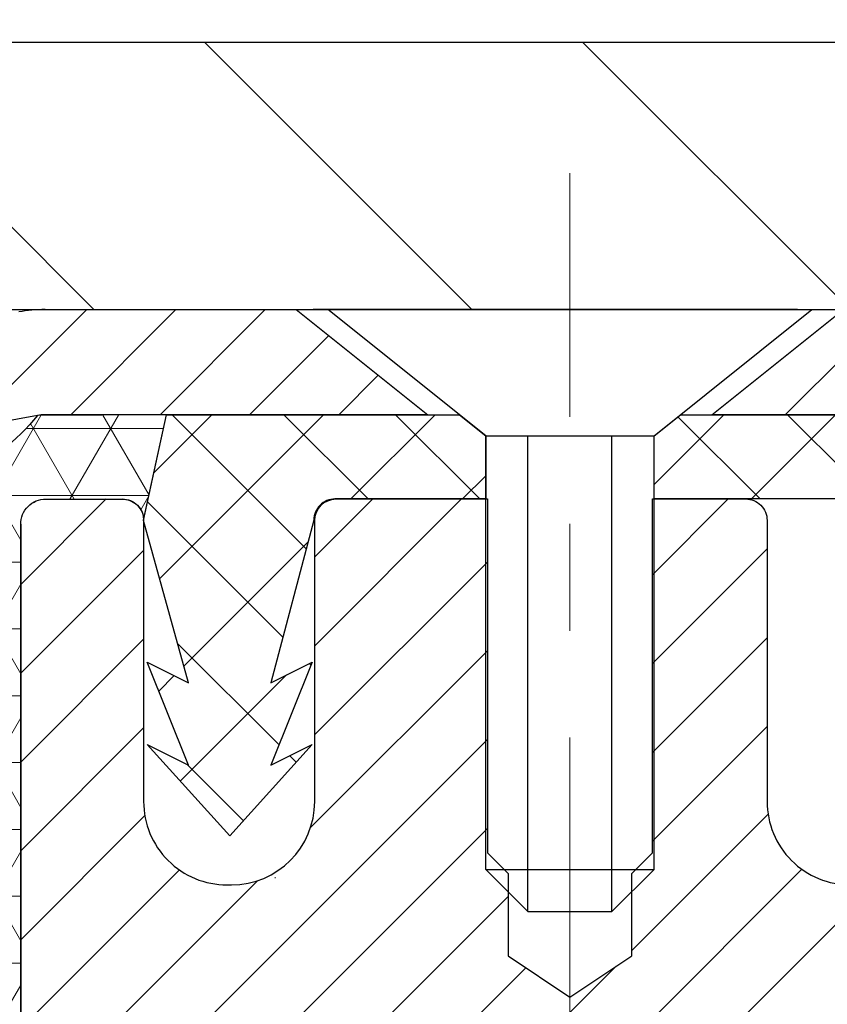
# Model space of a CAD drawing. Extents: x -308 to 3254, y -284 to 1977.
# Drawn here: x 13 to 14, y 12 to 13 of the extents above; entities that cross this region are included whole.
import ezdxf

# ---------------------------------------------------------------- set-up
doc = ezdxf.new("R2010")
doc.units = 0
doc.header["$LTSCALE"] = 5
doc.header["$MEASUREMENT"] = 0
doc.linetypes.add('CENTERX2', pattern=[4, 2.5, -0.5, 0.5, -0.5])
doc.layers.get('DEFPOINTS').update_dxf_attribs({"linetype": 'CONTINUOUS'})
for name, color, linetype, lineweight in [('CAPPING STRIP - H', 251, 'CONTINUOUS', 15), ('CAPPING STRIP - L', 7, 'CONTINUOUS', 25), ('CENTERLINE - L', 1, 'CENTERX2', 18), ('CONCRETE - H', 130, 'CONTINUOUS', 9), ('CORNER BEAD - H', 50, 'CONTINUOUS', 15), ('CORNER BEAD - L', 52, 'CONTINUOUS', 25), ('COVER PLATE - H', 251, 'CONTINUOUS', 13), ('COVER PLATE - L', 7, 'CONTINUOUS', 25), ('DIMS', 50, 'CONTINUOUS', 25), ('FOAM INSERT - H', 150, 'CONTINUOUS', 9), ('MIG RETAINER - H', 251, 'CONTINUOUS', 20), ('MIG RETAINER - L', 7, 'CONTINUOUS', 30), ('PVC SIDESHEET - H', 170, 'CONTINUOUS', 20), ('PVC SIDESHEET - L', 150, 'CONTINUOUS', 25), ('SCREW - L', 1, 'CONTINUOUS', 25), ('TEXT - 4', 241, 'CONTINUOUS', 25)]:
    doc.layers.add(name, color=color, linetype=linetype, lineweight=lineweight)
doc.layers.add('METAL7', color=7, linetype='CONTINUOUS')
doc.styles.add('ROMANS', font='romans', dxfattribs={"width": 0.9})
doc.dimstyles.get("Standard").update_dxf_attribs({"dimtxt": 0.18, "dimasz": 0.18, "dimexe": 0.18, "dimexo": 0.0625, "dimgap": 0.09, "dimtad": 0, "dimtih": 1, "dimtoh": 1, "dimdec": 4, "dimzin": 0, "dimdsep": 46, "dimtxsty": 'Standard', "dimcen": 0.09, "dimadec": 0, "dimazin": 0, "dimtfac": 1, "dimtdec": 4, "dimtofl": 0, "dimtmove": 0, "dimatfit": 3, "dimfxl": 1, "dimtolj": 1, "dimtzin": 0, "dimarcsym": 0})

# ---------------------------------------------------------------- blocks, each defined once
blk = doc.blocks.new('*D30')
at = {"layer": 'DEFPOINTS', "color": 0, "transparency": 16777216}
for p in [(16.92491001575081, 16.51052515690213), (9.424910015750811, 15.91005435973989), (16.92491001575081, 12.97255435974034)]:
    blk.add_point(p, dxfattribs=at)
at = {"layer": 'DIMS', "color": 0, "lineweight": -2, "transparency": 16777216}
for p, q in [((9.424910015750811, 16.11005435973989), (9.424910015750811, 16.71052515690213)), ((16.92491001575081, 13.17255435974034), (16.92491001575081, 16.71052515690213)), ((9.62491001575081, 16.51052515690213), (10.63082900630023, 16.51052515690213)), ((16.72491001575081, 16.51052515690213), (12.5974956729669, 16.51052515690213))]:
    blk.add_line(p, q, dxfattribs=at)
at = {"layer": 'DIMS', "color": 0, "transparency": 16777216}
for points in [[(9.62491001575081, 16.54385849023547), (9.62491001575081, 16.4771918235688), (9.424910015750811, 16.51052515690213)], [(16.72491001575081, 16.54385849023547), (16.72491001575081, 16.4771918235688), (16.92491001575081, 16.51052515690213)]]:
    blk.add_solid(points, dxfattribs=at)
at = {"layer": 'DIMS', "color": 0, "transparency": 16777216, "insert": (11.61416233963357, 16.51052515690213), "char_height": 0.2, "attachment_point": 5}
blk.add_mtext('\\A1;7 1/2 IN \\P [190.5mm]', dxfattribs=at)
blk = doc.blocks.new('*D39')
at = {"layer": 'DEFPOINTS', "color": 0, "transparency": 16777216}
for p in [(13.42491001575263, 12.71016387081795), (18.92491001575127, 12.41005435974034), (18.92491001575127, 11.56179709043187)]:
    blk.add_point(p, dxfattribs=at)
at = {"layer": 'DIMS', "color": 0, "lineweight": -2, "transparency": 16777216}
for p, q in [((13.42491001575263, 12.51016387081795), (13.42491001575263, 11.36179709043187)), ((18.92491001575127, 12.21005435974034), (18.92491001575127, 11.36179709043187)), ((13.62491001575263, 11.56179709043187), (15.60392140703561, 11.56179709043187)), ((18.72491001575127, 11.56179709043187), (17.60392140703561, 11.56179709043187))]:
    blk.add_line(p, q, dxfattribs=at)
at = {"layer": 'DIMS', "color": 0, "transparency": 16777216}
for points in [[(13.62491001575263, 11.5951304237652), (13.62491001575263, 11.52846375709853), (13.42491001575263, 11.56179709043187)], [(18.72491001575127, 11.5951304237652), (18.72491001575127, 11.52846375709853), (18.92491001575127, 11.56179709043187)]]:
    blk.add_solid(points, dxfattribs=at)
at = {"layer": 'DIMS', "color": 0, "transparency": 16777216, "insert": (16.60392140703561, 11.56179709043187), "char_height": 0.2, "attachment_point": 5}
blk.add_mtext('\\A1;5 1/2 IN\\P [139.7mm]', dxfattribs=at)

msp = doc.modelspace()

# ---------------------------------------------------------------- hatches: boundary and pattern name
at = {"layer": 'CAPPING STRIP - H'}
h = msp.add_hatch(dxfattribs=at)
h.set_pattern_fill('ANSI31', color=256, scale=0.47244, angle=90, style=0)
h.set_pattern_definition([(45.00000000000001, (-982.8254424588108, 429.9457638566812), (0.04175819096297156, -0.04175819096297156), [])])
edge = h.paths.add_edge_path()
edge.add_line((13.23639698471399, 12.77391032290086), (13.21879022067318, 12.87074752512655))
edge.add_line((13.21879022067307, 12.8707475251266), (13.42310026049412, 12.90789480509477))
edge.add_arc((13.4477497301543, 12.77232272198341), 0.1377947244043846, 90.00000000099271, 100.30484647022479, ccw=False)
edge.add_line((13.44774973015203, 12.91011744638774), (13.68259707106355, 12.91011744638774))
edge.add_line((13.68259707106355, 12.91011744638774), (13.80562807500129, 12.81169264323751))
edge.add_line((13.80562807500129, 12.81169264323751), (13.44774973015203, 12.81169264323751))
edge.add_arc((13.44774973015498, 12.77232272197023), 0.03936992126728001, 90.00000000430171, 100.3048464714298)
edge.add_line((13.44070702453539, 12.81105760286778), (13.23639698471399, 12.77391032290086))
edge = h.paths.add_edge_path()
edge.add_arc((14.46999549626341, 12.77232272197739), 0.03936992126011774, 359.9999999998346, 449.9999999998345)
edge.add_line((14.46999549626364, 12.81169264323751), (14.07137504350587, 12.81169264323751))
edge.add_line((14.07137504350587, 12.81169264323751), (14.19440604744361, 12.91011744638774))
edge.add_line((14.19440604744361, 12.91011744638774), (14.50936541752318, 12.91011744638774))
edge.add_arc((14.50936541752296, 12.81169264323762), 0.09842480315012381, -6.622258297284134e-11, 89.99999999993378, ccw=False)
edge.add_line((14.60779022067319, 12.81169264323751), (14.60779022067319, 12.26051374559705))
edge.add_line((14.60779022067319, 12.26051374559711), (14.50936541752318, 12.26051374559711))
edge.add_line((14.50936541752318, 12.26051374559711), (14.50936541752364, 12.77232272197733))
at = {"layer": 'CONCRETE - H'}
h = msp.add_hatch(dxfattribs=at)
h.set_pattern_fill('AR-CONC', color=256, scale=0.19)
h.set_pattern_definition([(49.99999999999999, (-148.0270309592525, 304.6468060466264), (1.362794346941432, -0.1192290564669307), [0.1425, -1.5675]), (355, (-148.0270309592525, 304.6468060466264), (-0.2636275338647, 1.429165054030022), [0.114, -1.254]), (100.45144446, (-147.9134647653525, 304.6368702930264), (1.099166808781513, 1.309935982840396), [0.1211063647999999, -1.332170012799999]), (46.18420000000002, (-148.0270309592525, 305.0268060466264), (2.027758528275987, -0.3144866335068454), [0.2137499999999999, -2.351249999999999]), (96.63563549, (-147.8580511437525, 305.0005987633264), (1.775857696781034, 1.850825341471646), [0.1816596498, -1.998256144]), (351.1841639899999, (-148.0270309592525, 305.0268060466264), (1.775857695604069, 1.850825340512981), [0.171, -1.8810000019]), (21, (-147.8370309592525, 304.9318060466264), (1.134123399025077, -0.7649758922641438), [0.1425, -1.5675]), (326.0000000000001, (-147.8370309592525, 304.9318060466264), (0.4622991306510053, 1.377785085589021), [0.114, -1.254]), (71.45144474, (-147.7425206766525, 304.8680580560264), (1.596422515786945, 0.6128091903320723), [0.121106361, -1.3321700128]), (37.50000000000001, (-148.0270309592525, 304.6468060466264), (0.02310372510285227, 0.6324983222794919), [0, -1.2388, 0, -1.273, 0, -1.25875]), (7.499999999999999, (-148.0270309592525, 304.6468060466264), (0.4998321211400824, 0.7493822525764845), [0, -0.7258, 0, -1.2103, 0, -0.47975]), (327.5, (-148.4507309592525, 304.6468060466264), (1.014262628727577, -0.04285425629532154), [0, -0.475, 0, -1.482, 0, -1.9665]), (317.5, (-148.6407309592525, 304.6468060466264), (1.108053721750534, 0.1901994664314037), [0, -0.6175, 0, -0.9842, 0, -1.3965])])
edge = h.paths.add_edge_path()
edge.add_spline(control_points=[(20.53612411136552, 8.908061536576838), (21.12945348818766, 9.258628092030051), (18.66762283362982, 9.98633103149325), (17.6997419023163, 10.3806277678957), (16.44115204042572, 10.71941352928707), (15.10031372093869, 10.40692928577147), (14.76381149244622, 12.09384035476393), (17.23959167141496, 11.96641958682147), (18.60610483261183, 11.8781344071005), (21.05737828535092, 11.96253729299559), (21.03535422594493, 12.69584356054747), (20.93872364733119, 12.91012004480922)], knot_values=[0, 0, 0, 0, 1.998323533567053, 3.443058750884561, 4.298652883712303, 5.823391334486409, 6.665729736712441, 8.002409706337861, 11.19620939677635, 12.75574394111623, 13.30664861891409, 13.30664861891409, 13.30664861891409, 13.30664861891409], degree=3, periodic=0)
edge.add_line((20.93872364733249, 12.9101200448095), (18.92491001575127, 12.91012004480956))
edge.add_line((18.92491001575127, 12.91012004480956), (18.92491001575127, 12.41005435974034))
edge.add_line((18.92491001575127, 12.41005435974034), (14.84420135433402, 12.41005435974034))
edge.add_line((14.84420135433402, 12.41005435974034), (14.85779022067322, 12.28556003048692))
edge.add_arc((14.77905006319295, 12.28556003048692), 0.07874015748026864, -90.00000000004138, 0, ccw=False)
edge.add_line((14.7790500631929, 12.20681987300662), (14.58023116555498, 12.20681987300668))
edge.add_line((14.58023116555498, 12.20681987300668), (14.49048746064614, 12.2068198730064))
edge.add_arc((14.22374162969692, 12.21143848464658), 0.2667858127829742, 311.8166637980088, 359.00804255047683, ccw=False)
edge.add_line((14.40162087159067, 12.01260778981907), (14.08640293113498, 11.80865955834594))
edge.add_arc((14.1084038478746, 11.77503558318489), 0.0401822354158438, 123.1976184152111, 185.6890362360143)
edge.add_line((14.06841952777083, 11.77105234469707), (14.16684452777051, 11.77105234469718))
edge.add_line((14.16684452777051, 11.77105234469718), (14.16684452777048, 11.5818172958385))
edge.add_arc((14.20621452777053, 11.5818172958385), 0.03937000000004787, 180, 252.6976227630797)
edge.add_line((14.19450531940035, 11.54422884895189), (14.21177826049367, 11.53770285215705))
edge.add_line((14.21177826049367, 11.53770285215705), (14.2289548566682, 11.53098847208867))
edge.add_line((14.2289548566682, 11.53098847208867), (14.24593876300466, 11.52389732547317))
edge.add_line((14.24593876300466, 11.52389732547317), (14.26263363458426, 11.51624102903713))
edge.add_line((14.26263363458426, 11.51624102903713), (14.27894312648775, 11.50783119950688))
edge.add_line((14.27894312648775, 11.50783119950688), (14.29478204081258, 11.49851562778599))
edge.add_line((14.29478204081258, 11.49851562778599), (14.31012257012273, 11.48832834770622))
edge.add_line((14.31012257012273, 11.48832834770622), (14.32495532428854, 11.47736316074611))
edge.add_line((14.32495532428854, 11.47736316074611), (14.33927092170981, 11.46571389606106))
edge.add_line((14.33927092170981, 11.46571389606106), (14.35305997730458, 11.45347433158008))
edge.add_line((14.35305997730458, 11.45347433158008), (14.36631125648816, 11.44071102998282))
edge.add_line((14.36631125648816, 11.44071102998282), (14.37900863804086, 11.42741864709717))
edge.add_line((14.37900863804086, 11.42741864709717), (14.39113876563439, 11.41359057101317))
edge.add_line((14.39113876563439, 11.41359057101317), (14.40270155622417, 11.39925920182816))
edge.add_line((14.40270155622417, 11.39925920182816), (14.41370001730567, 11.38446602316287))
edge.add_line((14.41370001730567, 11.38446602316287), (14.42413715637505, 11.36925251863806))
edge.add_line((14.42413715637505, 11.36925251863806), (14.43401598092825, 11.35366017187459))
edge.add_line((14.43401598092825, 11.35366017187459), (14.44333949846074, 11.33773046649321))
edge.add_line((14.44333949846074, 11.33773046649321), (14.45211078010217, 11.32150484423937))
edge.add_line((14.45211078010217, 11.32150484423937), (14.46033802465783, 11.30502137247981))
edge.add_line((14.46033802465783, 11.30502137247981), (14.46803824036621, 11.28831232134223))
edge.add_line((14.46803824036621, 11.28831232134223), (14.47522930375064, 11.27140938956097))
edge.add_line((14.47522930375064, 11.27140938956097), (14.48192956797172, 11.25434279036847))
edge.add_line((14.48192956797172, 11.25434279036847), (14.48816194373259, 11.23712853283098))
edge.add_line((14.48816194373259, 11.23712853283098), (14.49395187383877, 11.21977473439495))
edge.add_line((14.49395187383877, 11.21977473439495), (14.49932482823849, 11.20228942791027))
edge.add_line((14.49932482823849, 11.20228942791027), (14.50430627688112, 11.18468064622664))
edge.add_line((14.50430627688112, 11.18468064622664), (14.50892168971492, 11.16695642219429))
edge.add_line((14.50892168971492, 11.16695642219429), (14.51319653668881, 11.14912478866279))
edge.add_line((14.51319653668881, 11.14912478866279), (14.5171562877517, 11.13119377848227))
edge.add_line((14.5171562877517, 11.13119377848227), (14.5208264128523, 11.11317142450264))
edge.add_line((14.5208264128523, 11.11317142450264), (14.52423238193907, 11.09506575957369))
edge.add_line((14.52423238193907, 11.09506575957369), (14.52739966496117, 11.07688481654532))
edge.add_line((14.52739966496117, 11.07688481654532), (14.53035373186705, 11.05863662826755))
edge.add_line((14.53035373186705, 11.05863662826755), (14.53312005260565, 11.04032922759018))
edge.add_line((14.53312005260565, 11.04032922759018), (14.53572409712589, 11.02197064736322))
edge.add_line((14.53572409712589, 11.02197064736322), (14.53819133537601, 11.00356892043646))
edge.add_line((14.53819133537601, 11.00356892043646), (14.54054723730516, 10.98513207965993))
edge.add_line((14.54054723730516, 10.98513207965993), (14.54281727286204, 10.96666815788342))
edge.add_line((14.54281727286204, 10.96666815788342), (14.54502691199556, 10.94818518795682))
edge.add_line((14.54502691199556, 10.94818518795682), (14.54720162465398, 10.92969120273017))
edge.add_line((14.54720162465398, 10.92969120273017), (14.54720162465398, 10.91595587040013))
edge.add_line((14.54720162465398, 10.91595587040013), (14.54502691199534, 10.89746188517347))
edge.add_line((14.54502691199534, 10.89746188517347), (14.54281727286204, 10.87897891524699))
edge.add_line((14.54281727286204, 10.87897891524699), (14.54054723730516, 10.86051499347047))
edge.add_line((14.54054723730516, 10.86051499347047), (14.53819133537601, 10.84207815269383))
edge.add_line((14.53819133537601, 10.84207815269383), (14.53572409712589, 10.82367642576719))
edge.add_line((14.53572409712589, 10.82367642576719), (14.53312005260565, 10.80531784554012))
edge.add_line((14.53312005260565, 10.80531784554012), (14.53035373186705, 10.78701044486286))
edge.add_line((14.53035373186705, 10.78701044486286), (14.52739966496117, 10.76876225658498))
edge.add_line((14.52739966496117, 10.76876225658498), (14.52423238193907, 10.75058131355672))
edge.add_line((14.52423238193907, 10.75058131355672), (14.5208264128523, 10.73247564862777))
edge.add_line((14.5208264128523, 10.73247564862777), (14.5171562877517, 10.71445329464802))
edge.add_line((14.5171562877517, 10.71445329464802), (14.51319653668881, 10.69652228446751))
edge.add_line((14.51319653668881, 10.69652228446751), (14.50892168971492, 10.67869065093612))
edge.add_line((14.50892168971492, 10.67869065093612), (14.50430627688112, 10.66096642690366))
edge.add_line((14.50430627688112, 10.66096642690366), (14.49932482823849, 10.64335764522014))
edge.add_line((14.49932482823849, 10.64335764522014), (14.49395187383877, 10.62587233873535))
edge.add_line((14.49395187383877, 10.62587233873535), (14.48816194373259, 10.60851854029931))
edge.add_line((14.48816194373259, 10.60851854029931), (14.48192956797172, 10.59130428276183))
edge.add_line((14.48192956797172, 10.59130428276183), (14.47522930375064, 10.57423768356944))
edge.add_line((14.47522930375064, 10.57423768356944), (14.46803824036621, 10.55733475178806))
edge.add_line((14.46803824036621, 10.55733475178806), (14.46033802465783, 10.54062570065048))
edge.add_line((14.46033802465783, 10.54062570065048), (14.45211078010217, 10.52414222889092))
edge.add_line((14.45211078010217, 10.52414222889092), (14.44333949846074, 10.50791660663708))
edge.add_line((14.44333949846074, 10.50791660663708), (14.43401598092825, 10.4919869012557))
edge.add_line((14.43401598092825, 10.4919869012557), (14.42413715637505, 10.47639455449223))
edge.add_line((14.42413715637505, 10.47639455449223), (14.41370001730567, 10.46118104996754))
edge.add_line((14.41370001730567, 10.46118104996754), (14.40270155622417, 10.44638787130225))
edge.add_line((14.40270155622417, 10.44638787130225), (14.39113876563439, 10.43205650211723))
edge.add_line((14.39113876563439, 10.43205650211723), (14.37900863804086, 10.41822842603324))
edge.add_line((14.37900863804086, 10.41822842603324), (14.36631125648816, 10.40493604314747))
edge.add_line((14.36631125648816, 10.40493604314747), (14.35305997730458, 10.39217274155021))
edge.add_line((14.35305997730458, 10.39217274155021), (14.33927092170981, 10.37993317706935))
edge.add_line((14.33927092170981, 10.37993317706935), (14.32495532428854, 10.3682839123843))
edge.add_line((14.32495532428854, 10.3682839123843), (14.31012257012273, 10.35731872542408))
edge.add_line((14.31012257012273, 10.35731872542408), (14.29478204081258, 10.34713144534442))
edge.add_line((14.29478204081258, 10.34713144534442), (14.27894312648797, 10.33781587362341))
edge.add_line((14.27894312648797, 10.33781587362341), (14.26263363458426, 10.32940604409316))
edge.add_line((14.26263363458426, 10.32940604409316), (14.24593876300466, 10.32174974765712))
edge.add_line((14.24593876300466, 10.32174974765712), (14.2289548566682, 10.31465860104163))
edge.add_line((14.2289548566682, 10.31465860104163), (14.21177826049367, 10.30794422097324))
edge.add_line((14.21177826049367, 10.30794422097324), (14.19450531940035, 10.30141822417846))
edge.add_arc((14.2062145277709, 10.26382977729207), 0.03936999999994616, 107.3023772375321, 180.0000000004136)
edge.add_line((14.16684452777096, 10.26382977729179), (14.16684452777051, 9.656706045084206))
edge.add_arc((14.20621452777053, 9.65670604508415), 0.03937000000001944, 179.9999999999173, 269.9999999999172)
edge.add_line((14.20621452777047, 9.61733604508413), (15.91711963025452, 9.617336045084244))
edge.add_arc((15.91711963025452, 9.656706045084093), 0.03936999999984891, 270, 315)
edge.add_line((15.94495842422972, 9.628867251108886), (16.06142494836237, 9.74533377524125))
edge.add_arc((16.31112692266959, 9.495631800934234), 0.3531319186164601, 103.90200089105662, 135.0000000000229, ccw=False)
edge.add_arc((16.59514470643305, 8.370062143440691), 1.513979318245772, 73.47971400647089, 104.1013210208508, ccw=False)
edge.add_arc((16.8896961088405, 9.495631800940487), 0.3531319186087821, 44.99999999980099, 67.35624191507509, ccw=False)
edge.add_line((17.13939808314305, 9.745333775241306), (17.2558646072757, 9.62886725110883))
edge.add_arc((17.28370340125093, 9.656706045083865), 0.03936999999974695, 224.9999999997953, 269.9999999999586)
edge.add_line((17.2837034012509, 9.61733604508413), (17.4951447838107, 9.617336045084073))
edge.add_arc((17.49514478381087, 9.497336045084296), 0.1199999999997772, 60.0000326786855, 90.00000000008151, ccw=False)
edge.add_line((17.55514472453817, 9.60125912775925), (18.23523191075026, 9.20861112491076))
edge.add_arc((18.25491691069689, 9.242706545088197), 0.03936999999968151, 240.0000000894119, 270.0000000001241)
edge.add_line((18.25491691069698, 9.203336545088519), (19.16287485172595, 9.203336545088519))
edge.add_line((19.16287485172595, 9.203336545088519), (19.37343875934363, 9.104911545088498))
edge.add_line((19.37343875934363, 9.104911545088498), (20.04312245934349, 9.104911545088498))
edge.add_line((20.04312245934349, 9.104911545088498), (20.04312245934386, 8.908061536575474))
edge.add_line((20.04312245934386, 8.908061536575474), (20.53612411136555, 8.908061536576838))
at = {"layer": 'CORNER BEAD - H'}
h = msp.add_hatch(dxfattribs=at)
h.set_pattern_fill('NET3', color=256, scale=0.4999999999999999, style=0)
h.set_pattern_definition([(0, (-1.790849910260022, -0.2011787454769092), (0, 0.06249999999999999), []), (59.99999999999999, (-1.790849910260022, -0.2011787454769092), (-0.05412658773652741, 0.03125), []), (120, (-1.790849910260022, -0.2011787454769092), (-0.05412658773652741, -0.03124999999999998), [])])
edge = h.paths.add_edge_path()
edge.add_line((13.42491001575081, 12.03505435974125), (13.42491001575092, 12.70926695817491))
edge.add_arc((13.44853206299507, 12.70926695817423), 0.02362204724417438, 90.00000000099948, 179.9999999984144, ccw=False)
edge.add_line((13.44853206299467, 12.73288900541843), (13.52148399098792, 12.73288900541843))
edge.add_arc((13.51990859219086, 12.71294807913159), 0.02000306032952989, 0.7329698570031269, 85.48282728964728, ccw=False)
edge.add_line((13.53991001575102, 12.71320396604841), (13.56129653092472, 12.81169264323751))
edge.add_line((13.56129653092472, 12.81169264323751), (13.44070702453539, 12.81105760286778))
edge.add_arc((13.28223850451445, 12.94035158202234), 0.2045218934081228, 269.50938794287185, 320.7891000171462, ccw=False)
edge.add_arc((13.16253692978023, 12.57447741028136), 0.1998730963484014, -0.0184634967829993, 53.834047788437886, ccw=False)
edge.add_line((13.36241001575081, 12.574413001415), (13.36241001575104, 12.18679859585006))
edge.add_arc((13.62167889177294, 12.20484226739512), 0.2598959871881311, 183.9810485658583, 220.7902489380829)
at = {"layer": 'COVER PLATE - H'}
h = msp.add_hatch(dxfattribs=at)
h.set_pattern_fill('ANSI31', color=256, scale=2, angle=90)
h.set_pattern_definition([(135, (-3868.564146489497, -1722.995946468046), (-0.1767766952966369, -0.1767766952966368), [])])
h.paths.add_polyline_path([(15.861544674573, 13.16005435974034), (12.61241001575127, 13.16005435974034), (12.61241001575127, 12.91005435974034), (16.92491001575081, 12.91005435974034), (16.92491001575081, 12.97255435974034)])
at = {"layer": 'FOAM INSERT - H'}
h = msp.add_hatch(dxfattribs=at)
h.set_pattern_fill('HEX', color=256, scale=0.59, angle=45, style=0)
h.set_pattern_definition([(45, (-45.15380080810291, -0.01347152983908018), (-0.09032493426512966, 0.09032493426512968), [0.07375, -0.1475]), (165, (-45.15380080810291, -0.01347152983908018), (-0.033061220536197, -0.1233861548013266), [0.07375, -0.1475]), (105, (-45.10165168299045, 0.03867759527338421), (-0.1233861548013267, -0.03306122053619694), [0.07375, -0.1475])])
edge = h.paths.add_edge_path()
edge.add_line((11.61241001575081, 11.06630435974148), (11.61241001575081, 10.75380435974148))
edge.add_arc((11.79991001575081, 10.75380435974148), 0.1875, 180, 270)
edge.add_line((11.79991001575081, 10.56630435974148), (11.79991001575081, 8.91005435974148))
edge.add_line((11.79991001575081, 8.91005435974148), (13.42491005569732, 8.910054359741252))
edge.add_line((13.42491005569732, 8.910054359741252), (13.42491001575081, 8.908061536556943))
edge.add_line((13.42491001575081, 8.908061536556943), (13.69879797865542, 8.908061536556943))
edge.add_line((13.69879797865542, 8.908061536556943), (13.69373548145887, 8.975127715123335))
edge.add_line((13.69373548145884, 8.975127715123392), (13.70572067760898, 9.110322949764964))
edge.add_line((13.70572067760898, 9.110322949764964), (13.69700831857372, 9.194359696871288))
edge.add_line((13.69700831857372, 9.194359696871288), (13.70628985557425, 9.28694730677421))
edge.add_line((13.70628985557425, 9.28694730677421), (13.67293470053812, 9.335221584211922))
edge.add_line((13.67293470053812, 9.335221584211922), (13.64174846884151, 9.394976231708426))
edge.add_line((13.64174846884151, 9.394976231708426), (13.63154042613792, 9.476108722449851))
edge.add_line((13.63154042613792, 9.476108722449851), (13.63607407090612, 9.561867648559144))
edge.add_line((13.63607407090609, 9.561867648559144), (13.62079758208006, 9.637049225068154))
edge.add_line((13.62079758208009, 9.637049225068154), (13.63312114170634, 9.750224014040555))
edge.add_line((13.63312114170634, 9.750224014040555), (13.61614404112373, 9.863607152356849))
edge.add_line((13.61614404112373, 9.863607152356849), (13.61581098216067, 9.942882296340827))
edge.add_line((13.61581098216067, 9.942882296340883), (13.4798133896887, 9.962550330796489))
edge.add_line((13.47981338968873, 9.962550330796489), (13.37285163170873, 9.957241579882691))
edge.add_line((13.37285163170873, 9.957241579882748), (13.36003218841188, 10.34483681875554))
edge.add_line((13.36003218841188, 10.34483681875554), (13.37285163170873, 10.54981197497318))
edge.add_line((13.37285163170873, 10.54981197497318), (13.35362064322953, 10.79321761259189))
edge.add_line((13.35362064322953, 10.79321761259189), (13.36003218841188, 10.93601006277004))
edge.add_line((13.36003218841188, 10.93601006277004), (13.37285163170873, 11.15379463893987))
edge.add_line((13.37285163170873, 11.15379463893987), (13.35362064322953, 11.21784840333294))
edge.add_line((13.35362064322953, 11.21784840333294), (13.37285163170873, 11.37798392508648))
edge.add_line((13.37285163170873, 11.37798392508648), (13.37926317689107, 11.58936379128045))
edge.add_line((13.37926317689107, 11.58936379128045), (13.39596674738914, 11.68830689669858))
edge.add_line((13.39596674738914, 11.68830689669858), (13.37898964680653, 11.80169003501487))
edge.add_line((13.37898964680653, 11.80169003501487), (13.37767180971733, 12.11536339802899))
edge.add_arc((13.62167889177334, 12.204842267397), 0.2598959871888754, 183.98104856623, 200.1382916812671, ccw=False)
edge.add_line((13.36241001575081, 12.18679859585018), (13.36241001575081, 12.40872934338677))
edge.add_arc((13.31553501576192, 12.40872934338665), 0.04687499998888001, -75.52248780392432, 1.389253156958148e-10, ccw=False)
edge.add_arc((13.30381626575112, 12.45411586698384), 0.09375000000009782, 184.1951275990064, 284.47751219605493, ccw=False)
edge.add_line((13.21031744996162, 12.44725773706523), (13.20228975016056, 12.55670162830552))
edge.add_arc((13.15242371507293, 12.55304395901578), 0.04999999999993124, 4.195127598766254, 100.9453518284948)
edge.add_arc((13.17556967898648, 12.43335894719644), 0.1719025746227843, 100.9453518286672, 164.8444553116165)
edge.add_line((13.00964593876552, 12.47830121675452), (12.99117378712708, 12.4239487426421))
edge.add_arc((12.90241001575083, 12.45411586698367), 0.09374999999991286, 198.7707668939424, 341.229233106166, ccw=False)
edge.add_arc((12.61241001575073, 12.39473514402948), 0.203345651673804, 8.25996443687518, 171.7400355630928)
edge.add_arc((12.32241001575102, 12.45411586698316), 0.09374999999934702, 198.7707668941725, 341.22923310636037, ccw=False)
edge.add_line((12.23364624437545, 12.42394874264119), (12.21517409273662, 12.47830121675452))
edge.add_arc((12.0492503525158, 12.4333589471965), 0.1719025746226313, 15.15554468838743, 79.05464817133776)
edge.add_arc((12.07239631642915, 12.55304395901567), 0.05000000000000489, 79.0546481713497, 175.8048724010442)
edge.add_line((12.02253028134146, 12.55670162830552), (12.01450258153983, 12.4472577370563))
edge.add_arc((11.9210037657393, 12.45411586697571), 0.09375000001116188, 255.5224878321483, 355.8048724010019, ccw=False)
edge.add_arc((11.90928501575081, 12.40872934337284), 0.04687500000000295, 179.9999999999305, 255.5224878321633, ccw=False)
edge.add_line((11.86241001575081, 12.4087293433729), (11.86241001575098, 12.18679859585029))
edge.add_arc((11.60314113972876, 12.20484226739597), 0.2598959871884773, 319.20975106179844, 356.0189514340151, ccw=False)
edge.add_line((11.79991001575081, 12.03505435974148), (11.79991001575081, 11.25380435974148))
edge.add_arc((11.79991001575081, 11.06630435974148), 0.1875, 90, 180)
at = {"layer": 'MIG RETAINER - H'}
h = msp.add_hatch(dxfattribs=at)
h.set_pattern_fill('ANSI31', color=256, scale=0.47, style=0)
h.set_pattern_definition([(45, (-927.1609217449864, -425.3514071921138), (-0.04154252339470966, 0.04154252339470967), [])])
h.paths.add_polyline_path([(13.42491001575442, 10.00095103656656), (13.42491001575306, 10.70194044370089), (13.49920635003511, 10.76652526176122), (13.66291001575289, 10.76652526176122), (13.66291001575334, 10.00095103656656)])
edge = h.paths.add_edge_path()
edge.add_arc((14.20491001575144, 12.44995103656879), 0.07799999999997453, 270.0000000004176, 360.0000000000835)
edge.add_line((14.28291001575141, 12.4499510365689), (14.28291001575107, 12.71295103656598))
edge.add_arc((14.30291001575139, 12.71295103656621), 0.02000000000020918, 90.00000000195422, 180.0000000006514, ccw=False)
edge.add_line((14.30291001575048, 12.73295103656631), (14.38991001575036, 12.73295103656818))
edge.add_arc((14.38991001575116, 12.70295103656815), 0.03000000000002956, 2.1719870346714742e-10, 90.0000000013028, ccw=False)
edge.add_line((14.41991001575113, 12.70295103656827), (14.41991001575181, 12.16795103656119))
edge.add_arc((14.26291001575188, 12.16795103656102), 0.1569999999999254, -90.00000000033191, 6.230038707144558e-11, ccw=False)
edge.add_line((14.26291001575098, 12.0109510365611), (14.09664970079368, 12.01095103656195))
edge.add_arc((14.09664970080436, 11.93221135153044), 0.07873968503150763, 90.00000000777618, 177.4144840053407)
edge.add_arc((13.90310724173762, 11.94095103656628), 0.1150000000000118, 275.2124696744472, 357.41448399770064, ccw=False)
edge.add_arc((13.91173792706329, 11.84634389481255), 0.02000000000000517, 160.3257550186187, 275.2124696744299, ccw=False)
edge.add_arc((13.78169096063218, 11.89284150900085), 0.1181095275611714, 340.3257550185371, 642.6342225154141)
edge.add_arc((13.81189912079273, 11.7580761252301), 0.01999999999997829, -10.62152046954941, 102.63422251521388, ccw=False)
edge.add_arc((13.75391001575233, 11.76895103656761), 0.07899999999997757, 270.0000000008245, 349.3784795304081, ccw=False)
edge.add_line((13.75391001575346, 11.68995103656755), (13.67991001575226, 11.68995103656641))
edge.add_arc((13.67991001575248, 11.67295103656647), 0.01699999999999591, 90.00000000076633, 180)
edge.add_line((13.66291001575243, 11.67295103656647), (13.66291001575289, 11.07912181137192))
edge.add_line((13.66291001575289, 11.07912181137192), (13.49920635003511, 11.07912181137186))
edge.add_line((13.49920635003511, 11.07912181137181), (13.42491001575306, 11.14370662943207))
edge.add_line((13.42491001575306, 11.14370662943213), (13.42491001575112, 12.70295103656554))
edge.add_arc((13.45491001575098, 12.70295103656554), 0.02999999999985903, 90.00000000043423, 180.0000000001086, ccw=False)
edge.add_line((13.45491001575076, 12.73295103656551), (13.51991001575092, 12.73295103656613))
edge.add_arc((13.51991001575104, 12.7129510365661), 0.02000000000003865, 1.6291323845507577e-10, 90.00000000065143, ccw=False)
edge.add_line((13.53991001575102, 12.71295103656621), (13.53991001575136, 12.44995103656476))
edge.add_arc((13.61791001575145, 12.44995103656481), 0.07799999999997453, 180.0000000000835, 270.0000000004176)
edge.add_line((13.6179100157519, 12.37195103656484), (13.62191001575192, 12.37195103656484))
edge.add_arc((13.62191001575158, 12.44995103656481), 0.07799999999997453, 270.000000000334, 360.0000000000835)
edge.add_line((13.69991001575133, 12.44995103656493), (13.69991001575099, 12.71295103656558))
edge.add_arc((13.71991001575108, 12.71295103656564), 0.01999999999998181, 90.00000000032571, 180, ccw=False)
edge.add_line((13.71991001575086, 12.73295103656562), (13.86135666380719, 12.73295103656659))
edge.add_line((13.8613566638073, 12.73295103656653), (13.8613566638073, 12.4020558303493))
edge.add_line((13.8613566638073, 12.40205583034935), (13.88064222620503, 12.38272522344749))
edge.add_line((13.88064222620503, 12.38272522344744), (13.88064222620503, 12.30558297386216))
edge.add_line((13.88064222620503, 12.30558297386222), (13.93849891339366, 12.26701184906926))
edge.add_line((13.93849891339366, 12.26701184906926), (13.99635560058229, 12.30558297386222))
edge.add_line((13.99635560058229, 12.30558297386222), (13.99635560058229, 12.38272522344749))
edge.add_line((13.99635560058229, 12.38272522344744), (14.01564116297911, 12.40201078584346))
edge.add_line((14.01564116297911, 12.40201078584346), (14.01564116297911, 12.73295103656653))
edge.add_line((14.01564116297911, 12.73295103656653), (14.10291001575112, 12.7329510365667))
edge.add_arc((14.10291001575112, 12.71295103656678), 0.01999999999998181, 0, 90, ccw=False)
edge.add_line((14.1229100157511, 12.71295103656678), (14.12291001575144, 12.44995103656868))
edge.add_arc((14.20091001575153, 12.44995103656879), 0.07800000000008822, 180.0000000000835, 270.000000000334)
edge.add_line((14.20091001575199, 12.37195103656882), (14.20491001575201, 12.37195103656882))
at = {"layer": 'PVC SIDESHEET - H'}
h = msp.add_hatch(dxfattribs=at)
h.set_pattern_fill('ANSI37', color=256, scale=0.59055, style=0)
h.set_pattern_definition([(135, (2960.095259547757, -474.2640111451987), (0.05219773870371444, 0.05219773870371446), []), (45.00000000000001, (2960.095259547757, -474.2640111451987), (0.05219773870371445, -0.05219773870371446), [])])
edge = h.paths.add_edge_path()
edge.add_line((13.53991001575102, 12.71295103656621), (13.56129653092509, 12.81169264323717))
edge.add_line((13.56129653092509, 12.81169264323717), (13.83514945250678, 12.81169264323756))
edge.add_line((13.83514945250678, 12.81169264323751), (13.85975565329451, 12.79200768260728))
edge.add_line((13.85975565329451, 12.79200768260728), (13.85975565329451, 12.73295264324571))
edge.add_line((13.85975565329451, 12.73295264324577), (13.71877797133882, 12.73295264324543))
edge.add_arc((13.71877797133916, 12.71326764324522), 0.01968500000015183, 90.0000000009927, 179.9999999996691)
edge.add_line((13.69909297133901, 12.71326764324533), (13.65892425041758, 12.56107147743154))
edge.add_line((13.65892425041758, 12.5610714774316), (13.69749552949472, 12.58035711696994))
edge.add_line((13.69749552949472, 12.58035711696994), (13.65892425041736, 12.48392891927529))
edge.add_line((13.65892425041736, 12.48392891927529), (13.69749552949494, 12.50321455881459))
edge.add_line((13.69749552949494, 12.50321455881453), (13.62035297134, 12.41799264324516))
edge.add_line((13.62035297134, 12.41799264324516), (13.5432104131846, 12.50321455881425))
edge.add_line((13.5432104131846, 12.50321455881431), (13.58178169226127, 12.48392891927551))
edge.add_line((13.58178169226127, 12.48392891927551), (13.54321041318437, 12.58035711696971))
edge.add_line((13.54321041318437, 12.58035711696971), (13.58178169226196, 12.56107147743114))
edge.add_line((13.58178169226196, 12.56107147743114), (13.53991001575102, 12.71295103656621))
h = msp.add_hatch(dxfattribs=at)
h.set_pattern_fill('ANSI37', color=256, scale=0.59055, style=0)
h.set_pattern_definition([(45, (-175.4177071539093, -152.4688168588737), (-0.05219773870371446, 0.05219773870371446), []), (135, (-175.4177071539093, -152.4688168588737), (-0.05219773870371446, -0.05219773870371446), [])])
edge = h.paths.add_edge_path()
edge.add_arc((14.10778952777102, 10.34132694542825), 0.1102360000001212, 100.6398328217573, 179.9999999999557, ccw=False)
edge.add_line((14.08743614178681, 10.44966768280347), (14.10775395846824, 10.4540136758655))
edge.add_line((14.10775395846824, 10.45401367586555), (14.12789734106261, 10.4587761386872))
edge.add_line((14.12789734106261, 10.4587761386872), (14.14769185548241, 10.46437154102802))
edge.add_line((14.14769185548241, 10.46437154102796), (14.16696306764103, 10.47121635264745))
edge.add_line((14.16696306764103, 10.4712163526475), (14.18553803973052, 10.47971927939875))
edge.add_line((14.18553803973052, 10.47971927939875), (14.20329433797858, 10.49002697146022))
edge.add_line((14.20329433797858, 10.49002697146022), (14.22017101676281, 10.5019670288782))
edge.add_line((14.22017101676281, 10.5019670288782), (14.23611085026866, 10.51534775033974))
edge.add_line((14.23611085026866, 10.51534775033974), (14.25105661268137, 10.52997743453216))
edge.add_line((14.25105661268137, 10.52997743453216), (14.2649510781857, 10.54566438014234))
edge.add_line((14.2649510781857, 10.54566438014228), (14.2777370209669, 10.56221688585754))
edge.add_line((14.2777370209669, 10.56221688585754), (14.28936835196075, 10.57945372161731))
edge.add_line((14.28936835196075, 10.57945372161737), (14.29988429356328, 10.59727387086787))
edge.add_line((14.29988429356328, 10.59727387086787), (14.30936351292891, 10.61561340471485))
edge.add_line((14.30936351292891, 10.61561340471485), (14.31788489067478, 10.63440859497109))
edge.add_line((14.31788489067478, 10.63440859497109), (14.32552730741801, 10.65359571344914))
edge.add_line((14.32552730741801, 10.65359571344914), (14.33236964377554, 10.67311103196158))
edge.add_line((14.33236964377554, 10.67311103196153), (14.33849078036471, 10.69289082232109))
edge.add_line((14.33849078036471, 10.69289082232115), (14.34396959780267, 10.71287135634043))
edge.add_line((14.34396959780267, 10.71287135634043), (14.34888497670633, 10.73298890583214))
edge.add_line((14.34888497670633, 10.73298890583214), (14.35331520187989, 10.75318097394677))
edge.add_line((14.35331520187989, 10.75318097394677), (14.35732486513527, 10.77341336247304))
edge.add_line((14.35732486513527, 10.77341336247298), (14.36096487124038, 10.793680159546))
edge.add_line((14.36096487124038, 10.79368015954606), (14.36428553033986, 10.81397668218068))
edge.add_line((14.36428553033986, 10.81397668218062), (14.36733715257762, 10.8342982473917))
edge.add_line((14.36733715257762, 10.83429824739176), (14.37017004809783, 10.85464017219408))
edge.add_line((14.37017004809783, 10.85464017219408), (14.37283452704489, 10.87499777360256))
edge.add_line((14.37283452704489, 10.87499777360256), (14.37538089956317, 10.89536636863193))
edge.add_line((14.37538089956317, 10.89536636863193), (14.3778594757969, 10.91574127429703))
edge.add_arc((14.31923068947123, 10.92282353656492), 0.05905499999875565, 353.1121365472101, 366.887863453207)
edge.add_line((14.37785947579684, 10.92990579883326), (14.37538089956317, 10.95028070449837))
edge.add_line((14.37538089956317, 10.95028070449837), (14.37283452704489, 10.97064929952779))
edge.add_line((14.37283452704489, 10.97064929952774), (14.37017004809783, 10.99100690093616))
edge.add_line((14.37017004809783, 10.99100690093621), (14.36733715257762, 11.01134882573859))
edge.add_line((14.36733715257762, 11.01134882573854), (14.36428553033986, 11.03167039094961))
edge.add_line((14.36428553033986, 11.03167039094967), (14.36096487124038, 11.05196691358429))
edge.add_line((14.36096487124038, 11.05196691358424), (14.35732486513527, 11.07223371065726))
edge.add_line((14.35732486513527, 11.07223371065731), (14.35331520187989, 11.09246609918353))
edge.add_line((14.35331520187989, 11.09246609918353), (14.34888497670633, 11.11265816729821))
edge.add_line((14.34888497670633, 11.11265816729815), (14.34396959780267, 11.13277571678981))
edge.add_line((14.34396959780267, 11.13277571678987), (14.33849078036471, 11.1527562508092))
edge.add_line((14.33849078036471, 11.15275625080915), (14.33236964377554, 11.17253604116871))
edge.add_line((14.33236964377554, 11.17253604116877), (14.32552730741801, 11.19205135968127))
edge.add_line((14.32552730741801, 11.19205135968127), (14.31788489067478, 11.21123847815926))
edge.add_line((14.31788489067478, 11.2112384781592), (14.30936351292891, 11.23003366841539))
edge.add_line((14.30936351292891, 11.23003366841544), (14.29988429356328, 11.24837320226248))
edge.add_line((14.29988429356328, 11.24837320226243), (14.28936835196075, 11.26619335151292))
edge.add_line((14.28936835196075, 11.26619335151292), (14.2777370209669, 11.2834301872727))
edge.add_line((14.2777370209669, 11.28343018727276), (14.2649510781857, 11.29998269298801))
edge.add_line((14.2649510781857, 11.29998269298801), (14.25105661268137, 11.31566963859825))
edge.add_line((14.25105661268137, 11.31566963859825), (14.23611085026866, 11.33029932279055))
edge.add_line((14.23611085026866, 11.33029932279055), (14.22017101676281, 11.34368004425215))
edge.add_line((14.22017101676281, 11.3436800442521), (14.20329433797858, 11.35562010167007))
edge.add_line((14.20329433797858, 11.35562010167007), (14.18553803973052, 11.3659277937316))
edge.add_line((14.18553803973052, 11.36592779373166), (14.16696306764103, 11.37443072048279))
edge.add_line((14.16696306764103, 11.37443072048279), (14.14769185548241, 11.38127553210234))
edge.add_line((14.14769185548241, 11.38127553210234), (14.12789734106261, 11.3868709344431))
edge.add_line((14.12789734106261, 11.3868709344431), (14.10775395846824, 11.39163339726474))
edge.add_line((14.10775395846824, 11.39163339726474), (14.08743614178681, 11.39597939032683))
edge.add_arc((14.10778952777082, 11.50432012770193), 0.1102360000000348, 179.9999999999852, 259.3601671783279, ccw=False)
edge.add_line((13.9975535277708, 11.50432012770193), (13.99755352777103, 11.70173310450008))
edge.add_line((13.99755352777103, 11.70173310450014), (13.99755352777089, 11.77560490081703))
edge.add_arc((14.10778952777076, 11.7756049008176), 0.1102359999998868, 122.9031521394717, 180.000000000325, ccw=False)
edge.add_line((14.04790705719026, 11.86815794189761), (14.26236106940794, 12.01058645670764))
edge.add_arc((14.26228796958216, 12.16820869652099), 0.1576222567639533, 270.026571828978, 359.9063404171428)
edge.add_line((14.41991001575181, 12.16795103656125), (14.42078102776807, 12.70933064324731))
edge.add_arc((14.39715902776794, 12.70933064324709), 0.02362200000011683, 4.136256024641267e-10, 90.00000000024127)
edge.add_line((14.39715902776786, 12.73295264324724), (14.0172385280043, 12.73295264324616))
edge.add_line((14.0172385280043, 12.73295264324611), (14.0172385280043, 12.79200775879229))
edge.add_line((14.0172385280043, 12.79200775879235), (14.04184463356179, 12.81169264323842))
edge.add_line((14.04184463356179, 12.81169264323842), (14.38025146064447, 12.81169264323933))
edge.add_arc((14.38025146064479, 12.70145664323934), 0.1102359999999578, 1.6251533452305011e-10, 90.00000000015882, ccw=False)
edge.add_line((14.49048746064474, 12.70145664323968), (14.49048746064605, 12.21130014324751))
edge.add_arc((14.22393102776928, 12.21130014324694), 0.2665564328767616, -48.19385059350918, 1.1607426131376997e-10, ccw=False)
edge.add_line((14.40162087159067, 12.01260778981907), (14.08640293113501, 11.80865955834605))
edge.add_arc((14.10778952777082, 11.77560490081737), 0.03936999999998185, 122.9031521392644, 180.0000000001241)
edge.add_line((14.06841952777083, 11.77560490081726), (14.06841952777106, 11.70173310450008))
edge.add_line((14.06841952777106, 11.70173310450014), (14.06841952777091, 11.51927500354111))
edge.add_arc((14.12747452777165, 11.51927500354157), 0.0590550000007255, 180.0000000004964, 253.6672662413932)
edge.add_line((14.11086737528282, 11.4626031806373), (14.13415050229602, 11.45567357845391))
edge.add_line((14.13415050229602, 11.45567357845391), (14.15720810226773, 11.44841341410631))
edge.add_line((14.15720810226773, 11.44841341410631), (14.17988388245678, 11.44059360434835))
edge.add_line((14.17988388245678, 11.44059360434835), (14.20202155012223, 11.43198506593399))
edge.add_line((14.20202155012223, 11.43198506593399), (14.22346481252291, 11.42235871561707))
edge.add_line((14.22346481252291, 11.42235871561707), (14.24405737691765, 11.41148547015172))
edge.add_line((14.24405737691765, 11.41148547015166), (14.26364295056575, 11.39913624629173))
edge.add_line((14.26364295056575, 11.39913624629173), (14.28206527212362, 11.3850820487495))
edge.add_line((14.28206527212362, 11.3850820487495), (14.2992103539236, 11.36921230856382))
edge.add_line((14.2992103539236, 11.36921230856387), (14.31509001333663, 11.35176888954356))
edge.add_line((14.31509001333663, 11.35176888954356), (14.32973936471146, 11.33305892012072))
edge.add_line((14.32973936471146, 11.33305892012072), (14.34319352239683, 11.31338952872727))
edge.add_line((14.34319352239683, 11.31338952872727), (14.35548791995845, 11.29306576854322))
edge.add_line((14.35548791995845, 11.29306576854322), (14.3666736003988, 11.27229121458373))
edge.add_line((14.3666736003988, 11.27229121458367), (14.37682395787758, 11.25112413526051))
edge.add_line((14.37682395787758, 11.25112413526051), (14.3860134167314, 11.2296096034392))
edge.add_line((14.3860134167314, 11.22960960343926), (14.39431132445381, 11.20777802904911))
edge.add_line((14.39431132445381, 11.20777802904911), (14.40178476793741, 11.185653292952))
edge.add_line((14.40178476793741, 11.185653292952), (14.40850082372683, 11.16325924612084))
edge.add_line((14.40850082372683, 11.16325924612079), (14.41452656836552, 11.1406197395284))
edge.add_line((14.41452656836552, 11.14061973952846), (14.4199290783981, 11.11775862414754))
edge.add_line((14.4199290783981, 11.11775862414754), (14.42477543036804, 11.09469975095107))
edge.add_line((14.42477543036804, 11.09469975095101), (14.42913270081951, 11.07146697091173))
edge.add_line((14.42913270081951, 11.07146697091173), (14.43306796629687, 11.0480841350024))
edge.add_line((14.43306796629687, 11.04808413500245), (14.43664830334384, 11.02457509419605))
edge.add_line((14.43664830334384, 11.02457509419605), (14.43994078850434, 11.00096369946516))
edge.add_line((14.43994078850434, 11.00096369946516), (14.44301249832299, 10.97727380178281))
edge.add_line((14.44301249832299, 10.97727380178276), (14.44593050934324, 10.95352925212165))
edge.add_line((14.44593050934324, 10.95352925212171), (14.44876189810935, 10.92975390145477))
edge.add_arc((14.39011496240246, 10.92282353656549), 0.05905500000259294, -6.7394427279822935, 6.739442727287894, ccw=False)
edge.add_line((14.44876189810927, 10.91589317167552), (14.44593050934324, 10.89211782100858))
edge.add_line((14.44593050934324, 10.89211782100858), (14.44301249832299, 10.86837327134748))
edge.add_line((14.44301249832299, 10.86837327134742), (14.43994078850434, 10.84468337366508))
edge.add_line((14.43994078850434, 10.84468337366513), (14.43664830334384, 10.82107197893424))
edge.add_line((14.43664830334384, 10.82107197893424), (14.43306796629687, 10.79756293812784))
edge.add_line((14.43306796629687, 10.79756293812784), (14.42913270081951, 10.77418010221851))
edge.add_line((14.42913270081951, 10.77418010221845), (14.42477543036804, 10.75094732217917))
edge.add_line((14.42477543036804, 10.75094732217917), (14.4199290783981, 10.7278884489827))
edge.add_line((14.4199290783981, 10.72788844898275), (14.41452656836552, 10.70502733360183))
edge.add_line((14.41452656836552, 10.70502733360183), (14.40850082372683, 10.68238782700945))
edge.add_line((14.40850082372683, 10.68238782700939), (14.40178476793741, 10.65999378017824))
edge.add_line((14.40178476793741, 10.6599937801783), (14.39431132445381, 10.63786904408119))
edge.add_line((14.39431132445381, 10.63786904408119), (14.3860134167314, 10.61603746969104))
edge.add_line((14.3860134167314, 10.61603746969104), (14.37682395787758, 10.59452293786967))
edge.add_line((14.37682395787758, 10.59452293786967), (14.3666736003988, 10.57335585854656))
edge.add_line((14.3666736003988, 10.57335585854651), (14.35548791995845, 10.55258130458702))
edge.add_line((14.35548791995845, 10.55258130458708), (14.34319352239683, 10.53225754440308))
edge.add_line((14.34319352239683, 10.53225754440302), (14.32973936471146, 10.51258815300963))
edge.add_line((14.32973936471146, 10.51258815300969), (14.3150900133364, 10.49387818358673))
edge.add_line((14.3150900133364, 10.49387818358673), (14.2992103539236, 10.47643476456648))
edge.add_line((14.2992103539236, 10.47643476456642), (14.28206527212362, 10.46056502438074))
edge.add_line((14.28206527212362, 10.4605650243808), (14.26364295056575, 10.44651082683856))
edge.add_line((14.26364295056575, 10.44651082683856), (14.24405737691765, 10.43416160297863))
edge.add_line((14.24405737691765, 10.43416160297863), (14.22346481252291, 10.42328835751323))
edge.add_line((14.22346481252291, 10.42328835751323), (14.20202155012223, 10.41366200719636))
edge.add_line((14.20202155012223, 10.41366200719631), (14.17988388245678, 10.40505346878194))
edge.add_line((14.17988388245678, 10.40505346878194), (14.15720810226773, 10.39723365902393))
edge.add_line((14.15720810226773, 10.39723365902398), (14.13415050229602, 10.38997349467638))
edge.add_line((14.13415050229602, 10.38997349467638), (14.11086737528294, 10.38304389249299))
edge.add_arc((14.1274745277704, 10.32637206958873), 0.05905500000026612, 106.3327337573864, 179.9999999995036)
edge.add_line((14.06841952777015, 10.3263720695893), (13.99755352777012, 10.3263720695893))

# ---------------------------------------------------------------- linework, layer by layer
at = {"layer": 'CAPPING STRIP - L'}
for p, q in [((13.44774973015203, 12.91011744638774), (13.68259707106355, 12.91011744638774)), ((13.68259707106355, 12.91011744638774), (13.80562807500129, 12.81169264323751)), ((13.44070702453539, 12.81105760286778), (13.23639698471399, 12.77391032290086)), ((13.80562807500129, 12.81169264323751), (13.44774973015203, 12.81169264323751))]:
    msp.add_line(p, q, dxfattribs=at)
msp.add_lwpolyline([(14.50936541752364, 12.77232272197728, 0.414213562373095), (14.46999549626364, 12.81169264323751), (14.07137504350587, 12.81169264323751), (14.19440604744361, 12.91011744638774), (14.50936541752318, 12.91011744638774, -0.414213562373095), (14.60779022067319, 12.81169264323751), (14.60779022067319, 12.26051374559711), (14.50936541752318, 12.26051374559711)], format="xyb", close=True, dxfattribs=at)
for centre, radius, start, end in [((13.44774973015498, 12.77232272197705), 0.13779472441075, 90.00000000122455, 100.3048464699877), ((13.4477497301543, 12.77232272197648), 0.03936992126108407, 90.00000000346529, 100.3048464722256)]:
    msp.add_arc(centre, radius, start, end, dxfattribs=at)
at = {"layer": 'CENTERLINE - L', "ltscale": 0.03}
for p, q in [((13.93849549628655, 12.1347178115833), (13.93849549628655, 13.03774984937888)), ((13.93849549628655, 12.1347178115833), (13.93849549628655, 13.03774984937888)), ((13.93849852776995, 12.134719773283), (13.93849852776995, 13.03775000501412)), ((13.93849852776995, 12.134719773283), (13.93849852776995, 13.03775000501412))]:
    msp.add_line(p, q, dxfattribs=at)
at = {"layer": 'CORNER BEAD - L'}
msp.add_lwpolyline([(13.42491001575081, 12.03505435974125), (13.42491001575127, 12.70926695817434, -0.4142135623850768), (13.44853206299513, 12.73288900541843), (13.52148399098786, 12.73288900541843, -0.3876227548199787), (13.53991001575102, 12.71320396604841), (13.56129653092472, 12.81169264323751), (13.44070702452734, 12.81105760284055, -0.2275602171892192), (13.28048724671635, 12.73583718649138, -0.2393982309178447), (13.36241001575081, 12.574413001415), (13.36241001575081, 12.18679859585018, 0.1620058556709634)], format="xyb", close=True, dxfattribs=at)
at = {"layer": 'COVER PLATE - L'}
for p, q in [((15.861544674573, 13.16005435974034), (11.56616001575185, 13.16005435974034)), ((16.92491001575081, 12.91005435974034), (11.58116001575172, 12.91005435974057))]:
    msp.add_line(p, q, dxfattribs=at)
at = {"layer": 'METAL7'}
msp.add_line((13.42491001575127, 12.70926695817434), (13.42491001575127, 10.66005435974125), dxfattribs=at)
at = {"layer": 'MIG RETAINER - L'}
msp.add_line((13.66330371417686, 12.37862245388533), (13.66251631732754, 12.37862245388635), dxfattribs=at)
msp.add_lwpolyline([(13.42491001575306, 11.14370662943213), (13.42491001575127, 12.70926695817434, -0.4182284216472488), (13.44853206299513, 12.73288900541843), (13.51991001575104, 12.73295103656619, -0.4142135623754759), (13.53991001575102, 12.71295103656621), (13.53991001575147, 12.4499510365647, 0.4142135623747433), (13.6179100157519, 12.37195103656484), (13.62191001575204, 12.37195103656484, 0.4142135623714135), (13.69991001575133, 12.44995103656493), (13.6999100157511, 12.71295103656564, -0.4142135623714468), (13.71991001575086, 12.73295103656562), (13.8613566638073, 12.73295103656653), (13.8613566638073, 12.40205583034935), (13.88064222620503, 12.38272522344744), (13.88064222620503, 12.30558297386222), (13.93849891339366, 12.26701184906926), (13.99635560058229, 12.30558297386222), (13.99635560058229, 12.38272522344744), (14.01564116297911, 12.40201078584346), (14.01564116297911, 12.73295103656653), (14.10291001575112, 12.73295103656676, -0.4142135623735612), (14.1229100157511, 12.71295103656678), (14.12291001575156, 12.44995103656868, 0.4142135623747932), (14.20091001575199, 12.37195103656882)], format="xyb", dxfattribs=at)
at = {"layer": 'PVC SIDESHEET - L'}
msp.add_lwpolyline([(13.85975565329451, 12.79200768260728), (13.85975565329451, 12.73295264324565), (13.71877797133831, 12.73295264324543, 0.414213562373518), (13.69909297133833, 12.71326764324533), (13.65892425041667, 12.56107147743126), (13.69749552949426, 12.58035711697016), (13.6589242504169, 12.48392891927574), (13.69749552949449, 12.50321455881465), (13.62035297133909, 12.41799264324516), (13.54321041318369, 12.50321455881431), (13.58178169226127, 12.48392891927551), (13.54321041318346, 12.58035711696982), (13.58178169226105, 12.56107147743103), (13.53991001575011, 12.71295103656655), (13.56129653092464, 12.81169264323717), (13.83514945250656, 12.81169264323773)], format="xyb", close=True, dxfattribs=at)
msp.add_lwpolyline([(13.9975535277708, 11.77560490081703, -0.2544175294253872), (14.04790705719026, 11.86815794189761), (14.26291001575098, 12.0109510365611, 0.4142135623747917), (14.41991001575181, 12.16795103656125), (14.41991001575113, 12.70295103656827, 0.414213562378506), (14.38991001575047, 12.73295103656824), (14.0172385280043, 12.73295264324611), (14.0172385280043, 12.79200775879235), (14.04184463356179, 12.81169264323842), (14.3802514606443, 12.81169264323933, -0.4142135623730909), (14.49048746064474, 12.70145664323968), (14.49048746064611, 12.21130014324751, -0.2134407686008599), (14.40162087159067, 12.01260778981907), (14.0864029311351, 11.80865955834599, 0.2544175294253872), (14.06841952777083, 11.77560490081726)], format="xyb", dxfattribs=at)
at = {"layer": 'SCREW - L'}
for p, q in [((14.15128796874342, 12.91012004480967), (13.6985320632316, 12.91012004480967)), ((14.15128796874342, 12.91005435974125), (13.6985320632316, 12.91005435974125)), ((13.71211844856927, 12.91011744638774), (14.16487254305864, 12.91011744638774)), ((13.85975565329451, 12.79200768260728), (13.71211844856927, 12.91011744638774)), ((14.0172353383343, 12.79200768260728), (14.16487254305864, 12.91011744638774)), ((13.85975565329451, 12.38640221766661), (13.85975565329451, 12.79200768260728)), ((13.85975565329451, 12.79200768260728), (14.0172353383343, 12.79200768260728)), ((13.89912557455406, 12.34703229640616), (13.89912557455406, 12.79200768260728)), ((13.97786541707407, 12.34703229640616), (13.97786541707407, 12.79200768260728)), ((14.0172353383343, 12.38640221766661), (14.0172353383343, 12.79200768260728)), ((13.85975565329429, 12.38640221766673), (14.01723533833407, 12.38640221766673)), ((13.89912557455384, 12.34703229640616), (13.85975565329429, 12.38640221766673)), ((13.97786541707384, 12.34703229640616), (14.01723533833407, 12.38640221766673)), ((13.89912557455384, 12.34703229640616), (13.97786541707384, 12.34703229640616))]:
    msp.add_line(p, q, dxfattribs=at)

# ---------------------------------------------------------------- dimensions: what is measured, and where the dimension line sits
at = {"layer": 'DIMS'}
for base, p1, p2, text, picture, middle in [((16.92491001575081, 16.51052515690213), (9.424910015750811, 15.91005435973989), (16.92491001575081, 12.97255435974034), '<> \\P[]', '*D30', (11.61416233963357, 16.51052515690213)), ((18.92491001575127, 11.56179709043187), (13.42491001575263, 12.71016387081795), (18.92491001575127, 12.41005435974034), '<>\\P[]', '*D39', (16.60392140703561, 11.56179709043187))]:
    dim = msp.add_linear_dim(base=base, p1=p1, p2=p2, text=text, dimstyle='Standard', override={"dimtxt": 0.2, "dimasz": 0.2, "dimexe": 0.2, "dimexo": 0.2, "dimgap": 0.2, "dimlunit": 5, "dimpost": ' IN', "dimfrac": 2}, dxfattribs=at)
    dim.commit()
    dim.dimension.update_dxf_attribs({"geometry": picture, "text_midpoint": middle, "dimtype": 160})

# ---------------------------------------------------------------- leaders
at = {"layer": 'TEXT - 4'}
for points in [[(11.64800871157431, 12.7151602450852), (16.65223917154117, 18.23447432010175), (16.84906540514612, 18.23447432010175)], [(11.87272044662126, 12.72375846405436), (16.94685535132277, 17.56776826429018), (17.0812459437621, 17.56776826429018)]]:
    msp.add_leader(points, dimstyle='Standard', override={"dimtxt": 0.7, "dimasz": 0.2, "dimexe": 0.5, "dimexo": 0.5, "dimtih": 0, "dimtoh": 0, "dimtxsty": 'ROMANS', "dimdle": 0.05, "dimclrd": 256, "dimclre": 256, "dimclrt": 256, "dimtfac": 0.3, "dimlwd": 65535, "dimlwe": 65535}, dxfattribs=at)

doc.saveas('drawing.dxf')
